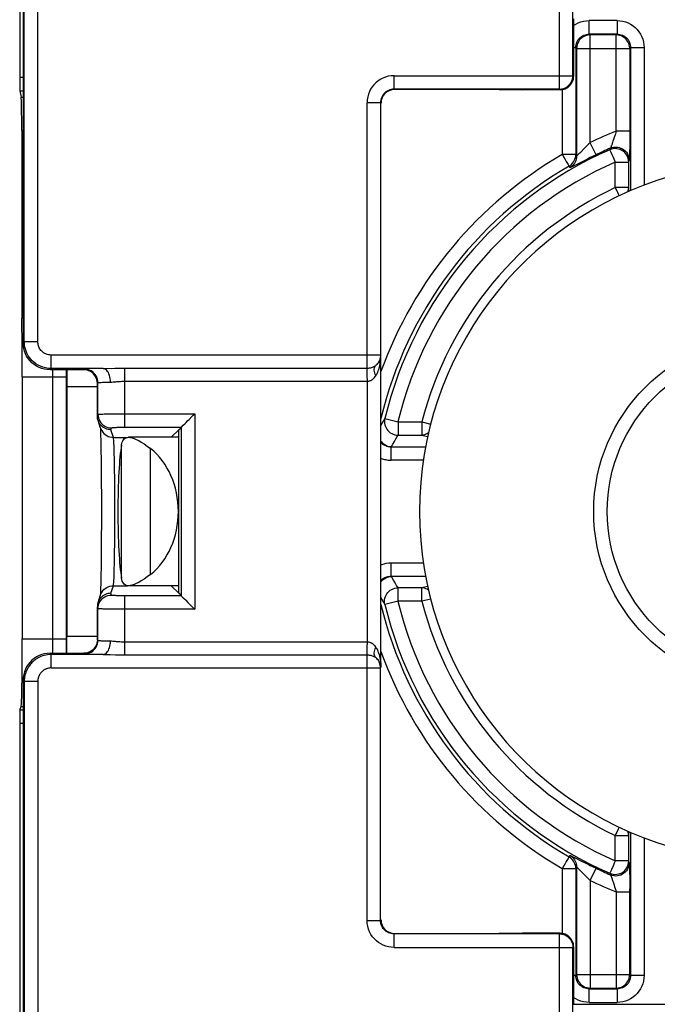
# Model space of a CAD drawing. Units: millimetres. Extents: x -70.8 to 24.5, y -24.5 to 47.
# Drawn here: x -11.2 to -1.8, y -7 to 7.6 of the extents above; entities that cross this region are included whole.
import ezdxf

# ---------------------------------------------------------------- set-up
doc = ezdxf.new("R2010")
doc.units = ezdxf.units.MM
doc.header["$LTSCALE"] = 19.36
doc.layers.get('0').update_dxf_attribs({"linetype": 'CONTINUOUS'})
for name, color, linetype in [('DRAFT', 7, 'CONTINUOUS'), ('RACCORDO', 7, 'CONTINUOUS'), ('SMUSSO', 7, 'CONTINUOUS')]:
    doc.layers.add(name, color=color, linetype=linetype)

msp = doc.modelspace()

# ---------------------------------------------------------------- linework, layer by layer
at = {"color": 7, "linetype": 'CONTINUOUS'}
for radius in [2.6, 2.4]:
    msp.add_circle((-0.096, 0.299), radius, dxfattribs=at)
at = {"layer": 'DRAFT', "color": 7, "linetype": 'CONTINUOUS'}
for p, q in [((-8.952, 1.399), (-8.841, 1.51)), ((-8.841, -0.913), (-8.841, 1.51)), ((-8.841, -0.913), (-8.952, -0.801))]:
    msp.add_line(p, q, dxfattribs=at)
msp.add_arc((-0.096, 0.299), 5.179, 106.4067, 253.5933, dxfattribs=at)
at = {"layer": 'RACCORDO', "color": 250, "linetype": 'CONTINUOUS'}
for p, q in [((-10.929, 2.816), (-10.929, 16.981)), ((-11.129, 2.816), (-11.129, 16.781)), ((-3.203, 6.555), (-3.203, 12.555)), ((-3.003, 6.755), (-3.003, 10.648)), ((-2.993, 7.497), (-2.962, 7.517)), ((-2.962, 7.517), (-2.924, 7.536)), ((-2.762, 7.371), (-2.762, 7.571)), ((-2.349, 7.571), (-2.762, 7.571)), ((-2.349, 7.571), (-2.349, 7.371)), ((-2.75, 7.359), (-2.762, 7.371)), ((-2.349, 7.371), (-2.762, 7.371)), ((-2.75, 7.359), (-2.753, 7.359)), ((-2.75, 5.763), (-2.75, 7.359)), ((-2.362, 7.359), (-2.75, 7.359)), ((-2.362, 7.359), (-2.349, 7.371)), ((-2.362, 5.935), (-2.362, 7.359)), ((-2.993, 7.171), (-2.962, 7.171)), ((-2.962, 7.171), (-2.962, 5.587)), ((-2.95, 7.159), (-2.962, 7.171)), ((-2.95, 7.159), (-2.95, 5.566)), ((-2.95, 7.159), (-2.162, 7.159)), ((-2.162, 7.159), (-2.15, 7.171)), ((-2.162, 7.159), (-2.162, 7.162)), ((-2.162, 7.159), (-2.162, 5.859)), ((-2.15, 7.171), (-2.15, 5.053)), ((-2.15, 7.171), (-1.95, 7.171)), ((-1.95, 7.171), (-1.95, 5.135)), ((-11.196, 6.731), (-11.146, 6.731)), ((-5.653, 6.555), (-5.653, 6.755)), ((-5.653, 6.755), (-3.003, 6.755)), ((-3.003, 6.752), (-3.003, 6.755)), ((-2.993, 6.745), (-3.003, 6.755)), ((-11.193, 6.532), (-11.146, 6.532)), ((-11.174, 6.439), (-11.146, 6.439)), ((-3.203, 6.555), (-5.653, 6.555)), ((-3.193, 6.545), (-3.203, 6.555)), ((-3.162, 6.545), (-3.162, 5.587)), ((-6.053, 2.423), (-6.053, 6.355)), ((-5.853, 6.355), (-6.053, 6.355)), ((-5.853, 6.355), (-5.853, 2.616)), ((-11.166, 5.941), (-11.146, 5.941)), ((-2.391, 5.842), (-2.401, 5.81)), ((-2.379, 5.878), (-2.391, 5.842)), ((-2.162, 5.935), (-2.362, 5.935)), ((-2.162, 5.859), (-2.162, 5.772)), ((-2.75, 5.763), (-2.772, 5.741)), ((-2.662, 5.583), (-2.75, 5.763)), ((-2.432, 5.722), (-2.435, 5.714)), ((-2.429, 5.732), (-2.432, 5.722)), ((-2.425, 5.742), (-2.429, 5.732)), ((-2.421, 5.754), (-2.425, 5.742)), ((-2.416, 5.768), (-2.421, 5.754)), ((-2.411, 5.783), (-2.416, 5.768)), ((-2.401, 5.81), (-2.411, 5.783)), ((-2.163, 5.701), (-2.164, 5.633)), ((-2.162, 5.772), (-2.163, 5.701)), ((-2.962, 5.587), (-3.162, 5.587)), ((-2.458, 5.658), (-2.449, 5.682)), ((-2.165, 5.566), (-2.166, 5.546)), ((-2.166, 5.546), (-2.166, 5.534)), ((-2.164, 5.633), (-2.165, 5.591)), ((-2.165, 5.591), (-2.165, 5.566)), ((-3.062, 5.414), (-3.049, 5.393)), ((-2.378, 5.096), (-2.378, 5.475)), ((-2.378, 5.475), (-2.178, 5.475)), ((-2.178, 5.475), (-2.169, 5.499)), ((-2.178, 5.097), (-2.178, 5.475)), ((-2.178, 5.097), (-2.378, 5.097)), ((-2.175, 5.042), (-2.178, 5.097)), ((-11.146, 2.799), (-11.129, 2.816)), ((-11.129, 2.816), (-10.929, 2.816)), ((-10.729, 2.416), (-10.729, 2.616)), ((-5.853, 2.616), (-10.729, 2.616)), ((-5.847, -2.013), (-5.847, 2.611)), ((-10.746, 2.399), (-10.729, 2.416)), ((-9.958, 2.416), (-10.729, 2.416)), ((-10.705, -1.589), (-10.705, 2.399)), ((-10.505, -1.589), (-10.505, 2.399)), ((-10.246, 2.399), (-10.237, 2.408)), ((-9.788, 2.42), (-9.735, 2.422)), ((-9.661, 2.423), (-6.053, 2.423)), ((-9.637, 1.548), (-9.637, 2.423)), ((-6.05, 2.363), (-6.051, 2.4)), ((-6.049, 2.314), (-6.05, 2.363)), ((-11.158, 2.296), (-10.505, 2.296)), ((-10.046, 2.199), (-10.037, 2.208)), ((-10.037, 1.737), (-10.037, 2.208)), ((-9.637, 2.229), (-6.047, 2.229)), ((-6.047, 2.229), (-6.049, 2.314)), ((-6.047, -1.631), (-6.047, 2.229)), ((-10.496, 2.15), (-10.046, 2.15)), ((-10.046, 1.71), (-10.037, 1.737)), ((-9.944, 1.744), (-9.897, 1.745)), ((-9.897, 1.745), (-9.847, 1.746)), ((-9.847, 1.746), (-9.794, 1.746)), ((-9.794, 1.746), (-9.737, 1.747)), ((-9.737, 1.747), (-9.672, 1.747)), ((-9.672, 1.747), (-8.604, 1.747)), ((-8.604, 1.747), (-8.604, -1.15)), ((-5.832, 1.598), (-5.811, 1.637)), ((-5.811, 1.637), (-5.789, 1.676)), ((-5.789, 1.676), (-5.594, 1.629)), ((-5.594, 1.629), (-5.594, 1.43)), ((-5.594, 1.629), (-5.24, 1.629)), ((-5.24, 1.629), (-5.24, 1.43)), ((-5.24, 1.629), (-5.11, 1.595)), ((-9.846, 1.511), (-9.837, 1.537)), ((-9.808, 1.397), (-9.846, 1.511)), ((-9.687, 1.547), (-9.655, 1.548)), ((-9.655, 1.548), (-8.804, 1.548)), ((-8.804, 1.548), (-8.804, -0.95)), ((-5.846, 1.573), (-5.832, 1.598)), ((-9.808, 1.397), (-9.602, 1.397)), ((-5.669, 1.298), (-5.648, 1.336)), ((-5.648, 1.336), (-5.627, 1.374)), ((-5.594, 1.43), (-5.24, 1.43)), ((-5.24, 1.43), (-5.155, 1.408)), ((-9.689, -0.686), (-9.689, 1.283)), ((-9.258, -0.633), (-9.258, 1.231)), ((-5.693, 1.058), (-5.693, 1.257)), ((-5.693, 1.257), (-5.186, 1.257)), ((-5.69, 1.26), (-5.669, 1.298)), ((-5.219, 1.058), (-5.693, 1.058)), ((-5.693, -0.66), (-5.693, -0.461)), ((-5.693, -0.461), (-5.219, -0.461)), ((-5.693, -0.66), (-5.186, -0.66)), ((-5.638, -0.757), (-5.659, -0.72)), ((-9.846, -0.913), (-9.808, -0.8)), ((-9.808, -0.8), (-9.602, -0.8)), ((-5.616, -0.795), (-5.638, -0.757)), ((-5.594, -0.832), (-5.616, -0.795)), ((-5.594, -1.031), (-5.594, -0.832)), ((-5.24, -0.832), (-5.594, -0.832)), ((-5.155, -0.811), (-5.24, -0.832)), ((-5.24, -1.031), (-5.24, -0.832)), ((-9.837, -0.94), (-9.846, -0.913)), ((-9.637, -1.825), (-9.637, -0.95)), ((-5.832, -1), (-5.846, -0.976)), ((-5.811, -1.039), (-5.832, -1)), ((-5.11, -0.998), (-5.24, -1.031)), ((-10.037, -1.139), (-10.046, -1.113)), ((-10.037, -1.61), (-10.037, -1.139)), ((-9.831, -1.148), (-9.891, -1.147)), ((-9.759, -1.149), (-9.831, -1.148)), ((-9.68, -1.15), (-9.759, -1.149)), ((-8.604, -1.15), (-9.68, -1.15)), ((-5.789, -1.078), (-5.811, -1.039)), ((-5.594, -1.031), (-5.789, -1.078)), ((-5.24, -1.031), (-5.594, -1.031)), ((-11.158, -1.589), (-10.505, -1.589)), ((-10.505, -1.801), (-10.505, -1.589)), ((-10.046, -1.552), (-10.496, -1.552)), ((-10.046, -1.601), (-10.037, -1.61)), ((-9.637, -1.631), (-6.047, -1.631)), ((-6.05, -1.765), (-6.049, -1.717)), ((-6.049, -1.717), (-6.047, -1.631)), ((-10.746, -1.801), (-10.729, -1.819)), ((-10.729, -2.019), (-10.729, -1.819)), ((-9.958, -1.819), (-10.729, -1.819)), ((-10.246, -1.801), (-10.237, -1.81)), ((-9.777, -1.823), (-9.721, -1.824)), ((-6.053, -5.758), (-6.053, -1.825)), ((-10.729, -2.019), (-5.853, -2.019)), ((-5.853, -5.758), (-5.853, -2.019)), ((-11.146, -2.201), (-11.129, -2.219)), ((-11.129, -2.219), (-11.129, -16.219)), ((-10.929, -2.219), (-11.129, -2.219)), ((-10.929, -2.219), (-10.929, -16.419)), ((-11.174, -2.588), (-11.146, -2.588)), ((-11.146, -2.643), (-11.193, -2.643)), ((-11.146, -2.843), (-11.196, -2.843)), ((-2.378, -4.499), (-2.178, -4.499)), ((-2.378, -4.878), (-2.378, -4.5)), ((-2.32, -4.378), (-2.334, -4.409)), ((-2.178, -4.499), (-2.175, -4.444)), ((-2.178, -4.878), (-2.178, -4.499)), ((-2.15, -4.455), (-2.15, -6.574)), ((-1.95, -4.537), (-1.95, -6.574)), ((-3.049, -4.796), (-3.062, -4.817)), ((-2.982, -4.825), (-2.865, -4.885)), ((-2.865, -4.885), (-2.789, -4.923)), ((-2.178, -4.878), (-2.378, -4.878)), ((-2.169, -4.901), (-2.178, -4.878)), ((-3.162, -4.99), (-2.962, -4.99)), ((-3.162, -4.99), (-3.162, -5.948)), ((-2.95, -4.968), (-2.962, -4.99)), ((-2.962, -4.99), (-2.962, -6.574)), ((-2.95, -4.968), (-2.95, -6.561)), ((-2.75, -5.166), (-2.662, -4.986)), ((-2.449, -5.084), (-2.458, -5.061)), ((-2.165, -4.985), (-2.164, -5.044)), ((-2.164, -5.044), (-2.163, -5.117)), ((-2.75, -5.166), (-2.75, -6.761)), ((-2.163, -5.117), (-2.162, -5.201)), ((-2.162, -5.201), (-2.162, -5.29)), ((-2.37, -5.311), (-2.362, -5.337)), ((-2.362, -5.337), (-2.162, -5.337)), ((-2.362, -5.337), (-2.362, -6.761)), ((-2.162, -6.561), (-2.162, -5.29)), ((-6.053, -5.758), (-5.853, -5.758)), ((-5.653, -6.158), (-5.653, -5.958)), ((-3.203, -5.958), (-5.653, -5.958)), ((-3.203, -5.958), (-3.193, -5.948)), ((-3.203, -11.957), (-3.203, -5.958)), ((-5.653, -6.158), (-3.003, -6.158)), ((-3.003, -6.158), (-2.993, -6.148)), ((-3.003, -6.154), (-3.003, -6.158)), ((-3.003, -10.051), (-3.003, -6.158)), ((-2.95, -6.561), (-2.962, -6.574)), ((-2.95, -6.561), (-2.162, -6.561)), ((-2.95, -6.561), (-2.949, -6.565)), ((-2.162, -6.561), (-2.15, -6.574)), ((-2.962, -6.574), (-2.99, -6.574)), ((-1.95, -6.574), (-2.15, -6.574)), ((-2.75, -6.761), (-2.762, -6.774)), ((-2.762, -6.774), (-2.349, -6.774)), ((-2.762, -6.973), (-2.762, -6.774)), ((-2.75, -6.761), (-2.362, -6.761)), ((-2.362, -6.761), (-2.349, -6.774)), ((-2.349, -6.774), (-2.349, -6.973)), ((-2.962, -6.92), (-2.993, -6.9)), ((-2.924, -6.939), (-2.962, -6.92)), ((-2.762, -6.973), (-2.349, -6.973)), ((-2.993, -7.002), (2.801, -7.002))]:
    msp.add_line(p, q, dxfattribs=at)
at = {"layer": 'RACCORDO', "color": 7, "linetype": 'CONTINUOUS'}
for p, q in [((-11.146, 16.799), (-11.146, 2.799)), ((-11.196, 11.102), (-11.196, 6.731)), ((-2.993, 7.599), (-2.993, 6.745)), ((-11.193, 6.532), (-11.174, 6.439)), ((-4.096, 6.549), (-5.646, 6.549)), ((-3.193, 6.545), (-3.75, 6.545)), ((-11.166, 5.941), (-11.166, 3.162)), ((-11.146, 3.162), (-11.166, 3.162)), ((-10.246, 2.399), (-10.746, 2.399)), ((-10.497, 2.399), (-10.496, 2.308)), ((-11.158, 2.296), (-11.158, -1.589)), ((-10.496, 2.308), (-10.496, 2.15)), ((-10.046, 1.711), (-10.046, 2.199)), ((-10.496, 2.15), (-10.496, -1.552)), ((-9.998, 1.533), (-10.036, 1.648)), ((-10.003, 1.547), (-10.003, 1.539)), ((-10.003, 1.539), (-10.002, 1.529)), ((-10.002, 1.529), (-10.002, 1.517)), ((-10.002, 1.517), (-10.001, 1.504)), ((-10.001, 1.504), (-10, 1.482)), ((-10, 1.482), (-9.999, 1.457)), ((-8.804, 1.548), (-8.841, 1.51)), ((-8.804, 1.548), (-8.802, 1.549)), ((-8.802, 1.549), (-8.775, 1.576)), ((-9.999, 1.457), (-9.998, 1.418)), ((-9.998, 1.418), (-9.996, 1.361)), ((-9.996, 1.361), (-9.995, 1.282)), ((-8.841, 1.399), (-9.583, 1.399)), ((-9.995, 1.282), (-9.993, 1.189)), ((-9.993, 1.189), (-9.991, 1.085)), ((-9.991, 1.085), (-9.99, 0.969)), ((-9.99, 0.969), (-9.989, 0.843)), ((-9.989, 0.843), (-9.988, 0.706)), ((-9.988, 0.706), (-9.987, 0.56)), ((-9.987, 0.56), (-9.987, 0.407)), ((-9.987, 0.407), (-9.987, 0.249)), ((-9.987, 0.249), (-9.987, 0.087)), ((-9.987, 0.087), (-9.988, -0.047)), ((-9.988, -0.047), (-9.988, -0.18)), ((-9.988, -0.18), (-9.989, -0.309)), ((-9.991, -0.432), (-9.992, -0.546)), ((-9.989, -0.309), (-9.991, -0.432)), ((-9.992, -0.546), (-9.994, -0.631)), ((-9.995, -0.708), (-9.997, -0.776)), ((-9.994, -0.631), (-9.995, -0.708)), ((-9.998, -0.834), (-10, -0.87)), ((-10, -0.87), (-10, -0.891)), ((-9.997, -0.776), (-9.998, -0.834)), ((-8.841, -0.801), (-9.583, -0.801)), ((-10.036, -1.05), (-9.998, -0.936)), ((-10.001, -0.909), (-10.002, -0.925)), ((-10, -0.891), (-10.001, -0.909)), ((-8.841, -0.913), (-8.804, -0.95)), ((-8.804, -0.95), (-8.775, -0.978)), ((-10.046, -1.601), (-10.046, -1.113)), ((-10.746, -1.801), (-10.246, -1.801)), ((-11.146, -2.201), (-11.146, -16.201)), ((-11.193, -2.643), (-11.174, -2.588)), ((-11.196, -2.843), (-11.196, -10.501)), ((-5.646, -5.951), (-4.096, -5.951)), ((-3.193, -5.948), (-3.75, -5.948)), ((-2.993, -6.148), (-2.993, -7.001)), ((-2.993, -7.002), (-2.993, -7.001))]:
    msp.add_line(p, q, dxfattribs=at)
at = {"layer": 'RACCORDO', "color": 250, "linetype": 'CONTINUOUS'}
for points in [[(-2.924, 7.536), (-2.885, 7.551), (-2.846, 7.562), (-2.804, 7.569), (-2.762, 7.571)], [(-2.349, 7.571), (-2.307, 7.569), (-2.266, 7.562), (-2.226, 7.552), (-2.187, 7.537), (-2.149, 7.517), (-2.114, 7.495), (-2.082, 7.468), (-2.052, 7.439), (-2.026, 7.406), (-2.003, 7.371), (-1.984, 7.333), (-1.969, 7.294), (-1.958, 7.254), (-1.952, 7.213), (-1.95, 7.171)], [(-2.924, 7.289), (-2.911, 7.305), (-2.896, 7.32), (-2.88, 7.333), (-2.862, 7.344), (-2.843, 7.354)], [(-2.843, 7.354), (-2.824, 7.361), (-2.803, 7.367), (-2.783, 7.37), (-2.762, 7.371)], [(-2.325, 7.355), (-2.336, 7.357), (-2.362, 7.359)], [(-2.349, 7.371), (-2.329, 7.37), (-2.308, 7.367), (-2.288, 7.361), (-2.268, 7.354), (-2.249, 7.344), (-2.232, 7.333)], [(-2.232, 7.333), (-2.216, 7.32), (-2.201, 7.305), (-2.188, 7.289), (-2.176, 7.271), (-2.167, 7.252)], [(-2.962, 7.171), (-2.961, 7.192), (-2.958, 7.212), (-2.952, 7.232), (-2.945, 7.252), (-2.935, 7.271), (-2.924, 7.289)], [(-2.946, 7.196), (-2.948, 7.184), (-2.95, 7.159)], [(-2.167, 7.252), (-2.159, 7.233), (-2.154, 7.212), (-2.151, 7.192), (-2.15, 7.171)], [(-5.653, 6.755), (-5.696, 6.753), (-5.738, 6.746), (-5.779, 6.735), (-5.818, 6.719), (-5.857, 6.699), (-5.892, 6.676), (-5.923, 6.65), (-5.952, 6.621), (-5.977, 6.59), (-5.999, 6.556), (-6.017, 6.52), (-6.032, 6.482), (-6.043, 6.442), (-6.05, 6.4), (-6.053, 6.355)], [(-5.653, 6.555), (-5.674, 6.554), (-5.695, 6.551), (-5.716, 6.545), (-5.736, 6.537), (-5.755, 6.527), (-5.772, 6.516), (-5.788, 6.502), (-5.802, 6.488), (-5.815, 6.473), (-5.826, 6.456), (-5.835, 6.438), (-5.842, 6.419), (-5.848, 6.398), (-5.851, 6.377), (-5.853, 6.355)], [(-3.203, 6.555), (-3.177, 6.557), (-3.166, 6.559)], [(-2.362, 5.935), (-2.375, 5.892), (-2.379, 5.878)], [(-2.772, 5.741), (-2.815, 5.699), (-2.835, 5.678)], [(-2.439, 5.703), (-2.442, 5.697), (-2.443, 5.694), (-2.444, 5.692), (-2.445, 5.69), (-2.446, 5.688), (-2.446, 5.686), (-2.447, 5.685), (-2.448, 5.683), (-2.448, 5.682), (-2.449, 5.682)], [(-2.449, 5.682), (-2.424, 5.691), (-2.398, 5.696), (-2.372, 5.698), (-2.345, 5.697), (-2.319, 5.692), (-2.294, 5.684), (-2.27, 5.673), (-2.248, 5.658), (-2.228, 5.641), (-2.211, 5.621), (-2.196, 5.599), (-2.184, 5.576), (-2.176, 5.551), (-2.17, 5.525), (-2.169, 5.499)], [(-2.435, 5.714), (-2.438, 5.706), (-2.439, 5.703)], [(-3.162, 5.587), (-3.148, 5.566), (-3.136, 5.544), (-3.124, 5.523), (-3.113, 5.503), (-3.102, 5.484), (-3.092, 5.467), (-3.084, 5.452), (-3.076, 5.44), (-3.07, 5.429), (-3.066, 5.421), (-3.063, 5.416), (-3.062, 5.414)], [(-3.062, 5.414), (-3.042, 5.427), (-3.024, 5.442), (-3.009, 5.459), (-2.995, 5.478), (-2.983, 5.498), (-2.974, 5.519), (-2.967, 5.541), (-2.963, 5.564), (-2.962, 5.587)], [(-2.95, 5.566), (-2.951, 5.543), (-2.955, 5.52), (-2.962, 5.498), (-2.971, 5.476), (-2.982, 5.456), (-2.996, 5.438), (-3.012, 5.421), (-3.03, 5.406), (-3.049, 5.393)], [(-2.662, 5.583), (-2.706, 5.562), (-2.748, 5.541), (-2.789, 5.521), (-2.828, 5.501), (-2.958, 5.435)], [(-2.835, 5.678), (-2.888, 5.624), (-2.903, 5.609), (-2.915, 5.597), (-2.926, 5.586), (-2.934, 5.578), (-2.941, 5.572), (-2.945, 5.568), (-2.948, 5.566), (-2.95, 5.566)], [(-2.178, 5.475), (-2.179, 5.502), (-2.185, 5.527), (-2.193, 5.552), (-2.205, 5.576), (-2.22, 5.598), (-2.237, 5.618), (-2.258, 5.635), (-2.28, 5.649), (-2.304, 5.661), (-2.329, 5.669), (-2.355, 5.674), (-2.381, 5.675), (-2.407, 5.673), (-2.433, 5.667), (-2.458, 5.658)], [(-2.458, 5.658), (-2.456, 5.656), (-2.455, 5.651), (-2.452, 5.644), (-2.448, 5.634), (-2.442, 5.622), (-2.428, 5.589)], [(-2.428, 5.589), (-2.419, 5.569), (-2.409, 5.546), (-2.399, 5.523), (-2.389, 5.499), (-2.378, 5.475)], [(-2.958, 5.435), (-2.982, 5.423), (-3.003, 5.412), (-3.019, 5.404), (-3.032, 5.398), (-3.042, 5.395), (-3.047, 5.393), (-3.049, 5.393)], [(-2.166, 5.534), (-2.167, 5.524), (-2.167, 5.519), (-2.167, 5.515), (-2.167, 5.512), (-2.167, 5.508), (-2.168, 5.505), (-2.168, 5.503), (-2.168, 5.501), (-2.168, 5.5), (-2.169, 5.499)], [(-2.378, 5.097), (-2.366, 5.074), (-2.355, 5.051), (-2.345, 5.028), (-2.335, 5.007), (-2.325, 4.987), (-2.32, 4.976)], [(-2.19, 5.035), (-2.184, 5.051), (-2.179, 5.074), (-2.178, 5.097)], [(-10.729, 2.416), (-10.771, 2.419), (-10.812, 2.425), (-10.852, 2.436), (-10.889, 2.45), (-10.924, 2.467), (-10.956, 2.487), (-10.985, 2.509), (-11.01, 2.532), (-11.033, 2.557), (-11.052, 2.582), (-11.069, 2.607), (-11.084, 2.633), (-11.097, 2.66), (-11.107, 2.687), (-11.116, 2.717), (-11.123, 2.748), (-11.127, 2.782), (-11.129, 2.816)], [(-10.729, 2.616), (-10.75, 2.618), (-10.771, 2.621), (-10.79, 2.626), (-10.809, 2.633), (-10.826, 2.642), (-10.842, 2.652), (-10.857, 2.662), (-10.869, 2.674), (-10.881, 2.686), (-10.891, 2.699), (-10.899, 2.711), (-10.906, 2.724), (-10.913, 2.738), (-10.918, 2.752), (-10.922, 2.766), (-10.925, 2.782), (-10.928, 2.799), (-10.929, 2.816)], [(-5.853, 2.616), (-5.854, 2.597), (-5.856, 2.578), (-5.861, 2.559), (-5.867, 2.541), (-5.875, 2.523), (-5.885, 2.507), (-5.897, 2.491), (-5.909, 2.477), (-5.923, 2.464)], [(-5.923, 2.464), (-5.919, 2.467), (-5.915, 2.471), (-5.911, 2.474), (-5.907, 2.478), (-5.904, 2.481), (-5.901, 2.485), (-5.897, 2.488), (-5.894, 2.492), (-5.891, 2.496), (-5.888, 2.499), (-5.885, 2.503), (-5.882, 2.508), (-5.879, 2.512), (-5.876, 2.516), (-5.874, 2.521), (-5.871, 2.525), (-5.869, 2.53), (-5.866, 2.534), (-5.864, 2.539), (-5.863, 2.543), (-5.861, 2.548), (-5.859, 2.552), (-5.858, 2.556), (-5.856, 2.56), (-5.855, 2.564), (-5.854, 2.568), (-5.853, 2.572), (-5.852, 2.576), (-5.851, 2.58), (-5.85, 2.584), (-5.85, 2.588), (-5.849, 2.592), (-5.848, 2.597), (-5.848, 2.602), (-5.848, 2.606), (-5.847, 2.611)], [(-5.921, 2.311), (-5.917, 2.318), (-5.913, 2.325), (-5.909, 2.332), (-5.905, 2.34), (-5.902, 2.347), (-5.898, 2.354), (-5.895, 2.361), (-5.892, 2.368), (-5.889, 2.376), (-5.886, 2.384), (-5.883, 2.392), (-5.88, 2.4), (-5.878, 2.409), (-5.875, 2.418), (-5.872, 2.427), (-5.87, 2.437), (-5.867, 2.446), (-5.865, 2.455), (-5.863, 2.464), (-5.861, 2.473), (-5.86, 2.482), (-5.858, 2.49), (-5.857, 2.499), (-5.855, 2.507), (-5.854, 2.515), (-5.853, 2.523), (-5.852, 2.531), (-5.851, 2.539), (-5.851, 2.548), (-5.85, 2.556), (-5.849, 2.565), (-5.849, 2.573), (-5.848, 2.582), (-5.848, 2.592), (-5.848, 2.601), (-5.847, 2.611)], [(-10.037, 2.208), (-10.039, 2.234), (-10.044, 2.259), (-10.052, 2.284), (-10.064, 2.308), (-10.079, 2.329), (-10.096, 2.349), (-10.115, 2.366), (-10.137, 2.381), (-10.161, 2.392), (-10.185, 2.401), (-10.211, 2.406), (-10.237, 2.408)], [(-9.958, 2.416), (-9.929, 2.417), (-9.9, 2.417), (-9.788, 2.42)], [(-9.851, 2.216), (-9.852, 2.242), (-9.855, 2.268), (-9.86, 2.292), (-9.866, 2.315), (-9.874, 2.337), (-9.883, 2.357), (-9.894, 2.374), (-9.905, 2.389), (-9.918, 2.4), (-9.931, 2.409), (-9.944, 2.414), (-9.958, 2.416)], [(-9.735, 2.422), (-9.685, 2.422), (-9.661, 2.423)], [(-6.053, 2.423), (-6.041, 2.423), (-6.029, 2.424), (-6.018, 2.425), (-6.006, 2.427), (-5.996, 2.429), (-5.985, 2.432), (-5.974, 2.436), (-5.963, 2.44), (-5.953, 2.445), (-5.942, 2.45), (-5.933, 2.457), (-5.923, 2.464)], [(-6.051, 2.4), (-6.052, 2.413), (-6.053, 2.423)], [(-5.921, 2.311), (-5.93, 2.332), (-5.938, 2.353), (-5.943, 2.373), (-5.945, 2.392), (-5.945, 2.41), (-5.943, 2.426), (-5.939, 2.441), (-5.932, 2.453), (-5.923, 2.464)], [(-10.037, 2.208), (-10.035, 2.208), (-10.031, 2.209), (-10.024, 2.21), (-10.015, 2.211), (-10.003, 2.212), (-9.988, 2.212), (-9.971, 2.213), (-9.951, 2.214), (-9.929, 2.215)], [(-9.929, 2.215), (-9.879, 2.216), (-9.851, 2.216)], [(-9.851, 2.216), (-9.832, 2.217), (-9.812, 2.218), (-9.793, 2.22), (-9.774, 2.221), (-9.756, 2.223), (-9.737, 2.225), (-9.72, 2.226), (-9.702, 2.227), (-9.685, 2.228), (-9.669, 2.228), (-9.653, 2.229), (-9.637, 2.229)], [(-6.047, 2.229), (-6.037, 2.23), (-6.026, 2.231), (-6.015, 2.234), (-6.004, 2.238), (-5.993, 2.242), (-5.982, 2.248), (-5.971, 2.255), (-5.96, 2.264), (-5.95, 2.273), (-5.94, 2.285), (-5.93, 2.297), (-5.921, 2.311)], [(-10.037, 1.737), (-10.034, 1.738), (-10.028, 1.739), (-10.017, 1.74), (-10.003, 1.741), (-9.985, 1.742), (-9.966, 1.743), (-9.944, 1.744)], [(-10.037, 1.737), (-10.035, 1.711), (-10.03, 1.685), (-10.022, 1.661), (-10.01, 1.637), (-9.996, 1.615), (-9.979, 1.596), (-9.959, 1.579), (-9.937, 1.564), (-9.914, 1.553), (-9.889, 1.544), (-9.863, 1.539), (-9.837, 1.537)], [(-5.789, 1.676), (-5.793, 1.653), (-5.794, 1.629), (-5.792, 1.606), (-5.788, 1.583), (-5.781, 1.56), (-5.771, 1.538), (-5.759, 1.517), (-5.744, 1.498), (-5.727, 1.481), (-5.708, 1.466), (-5.687, 1.453), (-5.665, 1.443), (-5.642, 1.436), (-5.618, 1.431), (-5.594, 1.43)], [(-9.998, 1.533), (-9.993, 1.52), (-9.981, 1.497), (-9.967, 1.475), (-9.95, 1.456), (-9.93, 1.438), (-9.908, 1.424), (-9.885, 1.412), (-9.86, 1.404), (-9.834, 1.399), (-9.808, 1.397)], [(-9.837, 1.537), (-9.836, 1.538), (-9.832, 1.539), (-9.827, 1.54), (-9.82, 1.541), (-9.811, 1.542), (-9.801, 1.543), (-9.791, 1.544), (-9.779, 1.544), (-9.767, 1.545), (-9.755, 1.546), (-9.742, 1.546)], [(-9.742, 1.546), (-9.716, 1.547), (-9.702, 1.547), (-9.687, 1.547)], [(-5.142, 1.464), (-5.144, 1.463), (-5.162, 1.452), (-5.181, 1.443), (-5.2, 1.436), (-5.22, 1.432), (-5.24, 1.43)], [(-9.787, 0.483), (-9.787, 0.569), (-9.788, 0.654), (-9.789, 0.736), (-9.789, 0.816), (-9.79, 0.892), (-9.791, 0.964), (-9.792, 1.031), (-9.794, 1.092), (-9.795, 1.147), (-9.796, 1.195), (-9.798, 1.237), (-9.799, 1.274), (-9.8, 1.305), (-9.802, 1.333), (-9.803, 1.356), (-9.805, 1.375), (-9.806, 1.389), (-9.808, 1.397)], [(-5.846, 1.336), (-5.845, 1.334), (-5.824, 1.313), (-5.801, 1.295), (-5.776, 1.28), (-5.748, 1.269), (-5.72, 1.263), (-5.69, 1.26)], [(-5.846, 1.313), (-5.835, 1.305), (-5.824, 1.298), (-5.813, 1.291), (-5.802, 1.285), (-5.792, 1.28), (-5.781, 1.275), (-5.771, 1.271), (-5.762, 1.268), (-5.752, 1.265), (-5.743, 1.263), (-5.734, 1.261), (-5.726, 1.26), (-5.717, 1.258), (-5.709, 1.258), (-5.701, 1.257), (-5.693, 1.257)], [(-5.627, 1.374), (-5.605, 1.411), (-5.594, 1.43)], [(-5.693, 1.257), (-5.692, 1.258), (-5.692, 1.258), (-5.691, 1.259), (-5.691, 1.259), (-5.691, 1.26), (-5.69, 1.26)], [(-5.846, 1.089), (-5.846, 1.089), (-5.827, 1.081), (-5.809, 1.076), (-5.792, 1.071), (-5.774, 1.067), (-5.757, 1.064), (-5.741, 1.061), (-5.725, 1.06), (-5.709, 1.059), (-5.693, 1.058)], [(-9.787, 0.132), (-9.787, 0.219), (-9.787, 0.307), (-9.787, 0.483)], [(-9.808, -0.8), (-9.806, -0.791), (-9.805, -0.776), (-9.803, -0.754), (-9.801, -0.724), (-9.799, -0.689), (-9.798, -0.647), (-9.796, -0.599), (-9.795, -0.545), (-9.793, -0.486), (-9.792, -0.422), (-9.791, -0.353), (-9.79, -0.28), (-9.789, -0.203), (-9.788, -0.123), (-9.788, -0.04), (-9.787, 0.132)], [(-5.846, -0.491), (-5.833, -0.486), (-5.801, -0.476), (-5.767, -0.468), (-5.731, -0.463), (-5.693, -0.461)], [(-5.846, -0.715), (-5.844, -0.714), (-5.834, -0.706), (-5.823, -0.699), (-5.812, -0.692), (-5.8, -0.686), (-5.787, -0.68), (-5.773, -0.674), (-5.759, -0.669), (-5.743, -0.665), (-5.727, -0.662), (-5.71, -0.66), (-5.693, -0.66)], [(-5.846, -0.739), (-5.845, -0.737), (-5.824, -0.715), (-5.801, -0.697), (-5.776, -0.682), (-5.748, -0.672), (-5.72, -0.665), (-5.69, -0.663)], [(-5.69, -0.663), (-5.691, -0.662), (-5.691, -0.662), (-5.691, -0.661), (-5.692, -0.661), (-5.692, -0.66), (-5.693, -0.66)], [(-5.659, -0.72), (-5.68, -0.682), (-5.69, -0.663)], [(-9.998, -0.936), (-9.993, -0.923), (-9.981, -0.9), (-9.967, -0.878), (-9.95, -0.858), (-9.93, -0.841), (-9.908, -0.826), (-9.885, -0.815), (-9.86, -0.806), (-9.834, -0.801), (-9.808, -0.8)], [(-5.789, -1.078), (-5.793, -1.055), (-5.794, -1.032), (-5.792, -1.008), (-5.788, -0.985), (-5.781, -0.962), (-5.771, -0.94), (-5.759, -0.919), (-5.744, -0.9), (-5.727, -0.883), (-5.708, -0.868), (-5.687, -0.856), (-5.665, -0.846), (-5.642, -0.838), (-5.618, -0.834), (-5.594, -0.832)], [(-5.142, -0.867), (-5.144, -0.865), (-5.162, -0.854), (-5.181, -0.845), (-5.2, -0.839), (-5.22, -0.834), (-5.24, -0.832)], [(-10.037, -1.139), (-10.035, -1.113), (-10.03, -1.088), (-10.022, -1.063), (-10.01, -1.04), (-9.996, -1.018), (-9.979, -0.998), (-9.959, -0.981), (-9.937, -0.967), (-9.914, -0.955), (-9.889, -0.947), (-9.863, -0.941), (-9.837, -0.94)], [(-8.804, -0.95), (-9.659, -0.95), (-9.679, -0.95), (-9.698, -0.95), (-9.717, -0.949), (-9.734, -0.949), (-9.75, -0.948), (-9.764, -0.948), (-9.777, -0.947), (-9.788, -0.946), (-9.798, -0.946), (-9.807, -0.945), (-9.814, -0.944), (-9.82, -0.944), (-9.826, -0.943), (-9.83, -0.942), (-9.834, -0.941), (-9.836, -0.941), (-9.837, -0.94)], [(-9.891, -1.147), (-9.939, -1.146), (-9.959, -1.146), (-9.976, -1.145), (-9.991, -1.144), (-10.003, -1.144), (-10.014, -1.143), (-10.023, -1.142), (-10.03, -1.141), (-10.035, -1.14), (-10.037, -1.139)], [(-10.705, -1.801), (-10.705, -1.742), (-10.705, -1.589)], [(-10.237, -1.81), (-10.211, -1.808), (-10.185, -1.803), (-10.161, -1.795), (-10.137, -1.783), (-10.115, -1.769), (-10.096, -1.751), (-10.079, -1.732), (-10.064, -1.71), (-10.052, -1.687), (-10.044, -1.662), (-10.039, -1.636), (-10.037, -1.61)], [(-10.037, -1.61), (-10.035, -1.611), (-10.031, -1.612), (-10.024, -1.613), (-10.015, -1.613), (-10.003, -1.614), (-9.989, -1.615), (-9.972, -1.616), (-9.952, -1.616), (-9.93, -1.617), (-9.906, -1.618), (-9.851, -1.619)], [(-9.958, -1.819), (-9.944, -1.817), (-9.931, -1.811), (-9.918, -1.803), (-9.905, -1.791), (-9.894, -1.776), (-9.883, -1.759), (-9.874, -1.74), (-9.866, -1.718), (-9.86, -1.695), (-9.855, -1.67), (-9.852, -1.645), (-9.851, -1.619)], [(-9.851, -1.619), (-9.835, -1.619), (-9.819, -1.62), (-9.802, -1.621), (-9.784, -1.623), (-9.767, -1.625), (-9.748, -1.626), (-9.73, -1.628), (-9.712, -1.629), (-9.693, -1.63), (-9.674, -1.631), (-9.656, -1.631), (-9.637, -1.631)], [(-6.047, -1.632), (-6.037, -1.632), (-6.027, -1.634), (-6.016, -1.636), (-6.006, -1.64), (-5.995, -1.644), (-5.983, -1.65), (-5.972, -1.657), (-5.961, -1.665), (-5.951, -1.675), (-5.94, -1.686), (-5.93, -1.699), (-5.921, -1.713)], [(-5.923, -1.866), (-5.932, -1.856), (-5.939, -1.843), (-5.943, -1.829), (-5.945, -1.813), (-5.945, -1.795), (-5.943, -1.775), (-5.938, -1.755), (-5.93, -1.735), (-5.921, -1.713)], [(-5.921, -1.713), (-5.91, -1.732), (-5.9, -1.752), (-5.891, -1.773), (-5.883, -1.795), (-5.875, -1.819), (-5.869, -1.843), (-5.863, -1.869), (-5.858, -1.895), (-5.854, -1.923), (-5.85, -1.952), (-5.848, -1.982), (-5.847, -2.014)], [(-10.729, -1.819), (-10.757, -1.82), (-10.784, -1.823), (-10.81, -1.827), (-10.835, -1.833), (-10.858, -1.84), (-10.881, -1.849), (-10.901, -1.858), (-10.921, -1.868), (-10.939, -1.879), (-10.957, -1.89), (-10.973, -1.902), (-10.988, -1.914), (-11.002, -1.926), (-11.014, -1.939), (-11.026, -1.952), (-11.037, -1.964), (-11.047, -1.977), (-11.056, -1.99), (-11.065, -2.002), (-11.073, -2.015), (-11.08, -2.027), (-11.086, -2.04), (-11.092, -2.052), (-11.098, -2.064), (-11.103, -2.077), (-11.107, -2.089), (-11.111, -2.101), (-11.115, -2.114), (-11.118, -2.126), (-11.121, -2.139), (-11.123, -2.152), (-11.125, -2.165), (-11.126, -2.178), (-11.128, -2.191), (-11.128, -2.205), (-11.129, -2.219)], [(-9.958, -1.819), (-9.934, -1.819), (-9.909, -1.819)], [(-9.909, -1.819), (-9.858, -1.821), (-9.777, -1.823)], [(-9.721, -1.824), (-9.693, -1.825), (-9.665, -1.825), (-6.053, -1.825)], [(-6.053, -1.825), (-6.052, -1.816), (-6.051, -1.802), (-6.05, -1.765)], [(-6.053, -1.825), (-6.041, -1.825), (-6.03, -1.826), (-6.019, -1.827), (-6.008, -1.829), (-5.997, -1.831), (-5.986, -1.834), (-5.975, -1.838), (-5.964, -1.842), (-5.953, -1.847), (-5.943, -1.853), (-5.933, -1.859), (-5.923, -1.866)], [(-5.853, -2.019), (-5.854, -1.999), (-5.856, -1.98), (-5.861, -1.962), (-5.867, -1.943), (-5.875, -1.926), (-5.885, -1.909), (-5.897, -1.894), (-5.909, -1.879), (-5.923, -1.866)], [(-5.923, -1.866), (-5.913, -1.875), (-5.903, -1.885), (-5.893, -1.895), (-5.885, -1.906), (-5.877, -1.918), (-5.87, -1.93), (-5.864, -1.942), (-5.859, -1.955), (-5.854, -1.969), (-5.851, -1.983), (-5.849, -1.998), (-5.847, -2.013)], [(-10.729, -2.019), (-10.743, -2.019), (-10.757, -2.021), (-10.769, -2.023), (-10.782, -2.026), (-10.794, -2.03), (-10.805, -2.034), (-10.815, -2.038), (-10.825, -2.043), (-10.834, -2.049), (-10.843, -2.054), (-10.851, -2.06), (-10.858, -2.066), (-10.865, -2.073), (-10.871, -2.079), (-10.877, -2.085), (-10.883, -2.091), (-10.888, -2.098), (-10.892, -2.104), (-10.897, -2.11), (-10.901, -2.117), (-10.904, -2.123), (-10.907, -2.129), (-10.91, -2.135), (-10.913, -2.142), (-10.916, -2.148), (-10.918, -2.154), (-10.92, -2.16), (-10.922, -2.166), (-10.923, -2.173), (-10.925, -2.179), (-10.926, -2.185), (-10.927, -2.192), (-10.928, -2.198), (-10.928, -2.205), (-10.928, -2.212), (-10.929, -2.219)], [(-2.334, -4.409), (-2.355, -4.452), (-2.367, -4.476), (-2.378, -4.499)], [(-2.178, -4.499), (-2.179, -4.476), (-2.184, -4.453), (-2.19, -4.438)], [(-3.049, -4.796), (-3.047, -4.795), (-3.042, -4.797), (-3.032, -4.801), (-3.019, -4.807), (-3.003, -4.815), (-2.982, -4.825)], [(-3.049, -4.796), (-3.03, -4.808), (-3.012, -4.823), (-2.996, -4.84), (-2.982, -4.859), (-2.971, -4.879), (-2.962, -4.9), (-2.955, -4.922), (-2.951, -4.945), (-2.95, -4.968)], [(-3.102, -4.886), (-3.113, -4.905), (-3.124, -4.925), (-3.137, -4.946), (-3.149, -4.968), (-3.162, -4.99)], [(-3.062, -4.817), (-3.063, -4.819), (-3.066, -4.824), (-3.07, -4.832), (-3.076, -4.842), (-3.083, -4.855), (-3.102, -4.886)], [(-2.962, -4.99), (-2.963, -4.967), (-2.967, -4.944), (-2.974, -4.922), (-2.983, -4.9), (-2.995, -4.88), (-3.009, -4.862), (-3.024, -4.845), (-3.042, -4.83), (-3.062, -4.817)], [(-2.789, -4.923), (-2.748, -4.944), (-2.706, -4.964), (-2.662, -4.986)], [(-2.458, -5.061), (-2.433, -5.07), (-2.408, -5.075), (-2.381, -5.077), (-2.355, -5.076), (-2.329, -5.071), (-2.304, -5.063), (-2.28, -5.052), (-2.257, -5.037), (-2.237, -5.02), (-2.22, -5), (-2.205, -4.978), (-2.193, -4.955), (-2.185, -4.93), (-2.179, -4.905), (-2.178, -4.878)], [(-2.169, -4.901), (-2.17, -4.927), (-2.176, -4.953), (-2.184, -4.978), (-2.196, -5.002), (-2.211, -5.024), (-2.228, -5.043), (-2.248, -5.061), (-2.27, -5.075), (-2.294, -5.087), (-2.319, -5.095), (-2.345, -5.1), (-2.372, -5.101), (-2.398, -5.099), (-2.424, -5.093), (-2.449, -5.084)], [(-2.378, -4.878), (-2.385, -4.893), (-2.392, -4.909), (-2.398, -4.925), (-2.405, -4.941), (-2.42, -4.973)], [(-2.169, -4.901), (-2.168, -4.905), (-2.167, -4.913), (-2.167, -4.925), (-2.166, -4.941), (-2.165, -4.961), (-2.165, -4.985)], [(-2.95, -4.968), (-2.948, -4.968), (-2.945, -4.97), (-2.941, -4.974), (-2.934, -4.98), (-2.926, -4.989), (-2.915, -4.999), (-2.903, -5.012), (-2.888, -5.027)], [(-2.888, -5.027), (-2.835, -5.081), (-2.815, -5.101)], [(-2.815, -5.101), (-2.772, -5.143), (-2.75, -5.166)], [(-2.42, -4.973), (-2.426, -4.988), (-2.433, -5.003), (-2.439, -5.017), (-2.444, -5.029), (-2.449, -5.039), (-2.453, -5.048), (-2.456, -5.054), (-2.458, -5.058), (-2.458, -5.061)], [(-2.449, -5.084), (-2.447, -5.087), (-2.445, -5.091), (-2.442, -5.098), (-2.438, -5.108), (-2.434, -5.12), (-2.429, -5.134)], [(-2.429, -5.134), (-2.416, -5.169), (-2.409, -5.189)], [(-2.409, -5.189), (-2.394, -5.235), (-2.386, -5.259), (-2.37, -5.311)], [(-5.653, -6.158), (-5.695, -6.155), (-5.736, -6.149), (-5.775, -6.138), (-5.813, -6.124), (-5.849, -6.106), (-5.883, -6.085), (-5.914, -6.06), (-5.944, -6.032), (-5.97, -6.001), (-5.994, -5.966), (-6.015, -5.927), (-6.031, -5.887), (-6.043, -5.846), (-6.05, -5.803), (-6.053, -5.758)], [(-5.653, -5.958), (-5.674, -5.957), (-5.694, -5.953), (-5.714, -5.948), (-5.733, -5.941), (-5.751, -5.932), (-5.768, -5.921), (-5.784, -5.909), (-5.798, -5.895), (-5.812, -5.879), (-5.823, -5.862), (-5.834, -5.843), (-5.842, -5.823), (-5.848, -5.802), (-5.851, -5.78), (-5.853, -5.758)], [(-3.203, -5.958), (-3.177, -5.959), (-3.166, -5.961)], [(-2.362, -6.761), (-2.336, -6.759), (-2.31, -6.754), (-2.285, -6.746), (-2.262, -6.734), (-2.24, -6.72), (-2.22, -6.703), (-2.203, -6.683), (-2.189, -6.661), (-2.177, -6.638), (-2.169, -6.613), (-2.164, -6.587), (-2.162, -6.561)], [(-2.945, -6.655), (-2.952, -6.635), (-2.957, -6.615), (-2.961, -6.594), (-2.962, -6.574)], [(-2.879, -6.735), (-2.896, -6.722), (-2.91, -6.707), (-2.924, -6.691), (-2.935, -6.674), (-2.945, -6.655)], [(-2.15, -6.574), (-2.151, -6.594), (-2.154, -6.615), (-2.159, -6.635), (-2.167, -6.655), (-2.176, -6.673), (-2.188, -6.691), (-2.201, -6.707), (-2.216, -6.722), (-2.232, -6.735), (-2.249, -6.747), (-2.268, -6.756), (-2.288, -6.764), (-2.308, -6.769), (-2.329, -6.772), (-2.349, -6.774)], [(-1.95, -6.574), (-1.952, -6.616), (-1.958, -6.657), (-1.969, -6.696), (-1.984, -6.735), (-2.003, -6.773), (-2.026, -6.808), (-2.052, -6.841), (-2.082, -6.871), (-2.114, -6.897), (-2.149, -6.92), (-2.187, -6.939), (-2.226, -6.954), (-2.266, -6.965), (-2.307, -6.971), (-2.349, -6.973)], [(-2.762, -6.774), (-2.783, -6.772), (-2.803, -6.769), (-2.823, -6.764), (-2.843, -6.756), (-2.862, -6.747), (-2.879, -6.735)], [(-2.787, -6.758), (-2.775, -6.76), (-2.75, -6.761)], [(-2.762, -6.973), (-2.804, -6.971), (-2.845, -6.965), (-2.885, -6.954), (-2.924, -6.939)]]:
    msp.add_lwpolyline(points, dxfattribs=at)
at = {"layer": 'RACCORDO', "color": 7, "linetype": 'CONTINUOUS'}
for points in [[(-2.753, 7.359), (-2.776, 7.357), (-2.802, 7.352), (-2.826, 7.343), (-2.85, 7.332), (-2.872, 7.317), (-2.891, 7.3), (-2.909, 7.28), (-2.923, 7.258), (-2.935, 7.234), (-2.943, 7.21), (-2.946, 7.196)], [(-2.162, 7.162), (-2.164, 7.185), (-2.169, 7.211), (-2.177, 7.236), (-2.189, 7.259), (-2.204, 7.281), (-2.221, 7.301), (-2.241, 7.318), (-2.263, 7.332), (-2.286, 7.344), (-2.311, 7.352), (-2.325, 7.355)], [(-3.166, 6.559), (-3.152, 6.562), (-3.127, 6.57), (-3.104, 6.582), (-3.082, 6.596), (-3.062, 6.613), (-3.044, 6.633), (-3.03, 6.655), (-3.018, 6.678), (-3.009, 6.703), (-3.004, 6.729), (-3.003, 6.752)], [(-10.746, 2.399), (-10.788, 2.401), (-10.829, 2.407), (-10.869, 2.418), (-10.908, 2.433), (-10.946, 2.452), (-10.981, 2.475), (-11.014, 2.501), (-11.043, 2.531), (-11.07, 2.564), (-11.093, 2.599), (-11.112, 2.636), (-11.127, 2.676), (-11.137, 2.716), (-11.144, 2.757), (-11.146, 2.799)], [(-10.046, 2.199), (-10.048, 2.225), (-10.053, 2.25), (-10.061, 2.275), (-10.073, 2.299), (-10.087, 2.32), (-10.105, 2.34), (-10.124, 2.357), (-10.146, 2.372), (-10.17, 2.384), (-10.194, 2.392), (-10.22, 2.397), (-10.246, 2.399)], [(-10.036, 1.648), (-10.042, 1.669), (-10.045, 1.69), (-10.046, 1.711)], [(-9.846, 1.511), (-9.867, 1.512), (-9.887, 1.515), (-9.907, 1.52), (-9.927, 1.528), (-9.945, 1.537), (-9.963, 1.549), (-9.979, 1.562), (-9.994, 1.576), (-10.008, 1.593), (-10.019, 1.61), (-10.029, 1.629), (-10.036, 1.648)], [(-8.775, 1.576), (-8.752, 1.6), (-8.737, 1.614)], [(-8.737, 1.614), (-8.705, 1.646), (-8.687, 1.664), (-8.647, 1.704)], [(-8.647, 1.704), (-8.626, 1.725), (-8.604, 1.747)], [(-10.004, 1.551), (-10.004, 1.551), (-10.003, 1.547)], [(-9.689, 1.283), (-9.684, 1.307), (-9.677, 1.328), (-9.669, 1.347), (-9.659, 1.363), (-9.647, 1.376), (-9.634, 1.386), (-9.619, 1.393), (-9.602, 1.397), (-9.583, 1.399)], [(-9.583, 1.399), (-9.559, 1.397), (-9.532, 1.391), (-9.503, 1.381), (-9.47, 1.367), (-9.434, 1.349), (-9.395, 1.327), (-9.352, 1.299), (-9.307, 1.267), (-9.258, 1.231)], [(-9.583, -0.801), (-9.602, -0.8), (-9.619, -0.796), (-9.634, -0.788), (-9.647, -0.778), (-9.659, -0.765), (-9.669, -0.749), (-9.677, -0.731), (-9.684, -0.71), (-9.689, -0.686)], [(-9.258, -0.633), (-9.307, -0.67), (-9.352, -0.702), (-9.395, -0.729), (-9.434, -0.752), (-9.47, -0.77), (-9.503, -0.784), (-9.532, -0.794), (-9.559, -0.799), (-9.583, -0.801)], [(-9.846, -0.913), (-9.867, -0.914), (-9.887, -0.918), (-9.907, -0.923), (-9.927, -0.93), (-9.945, -0.94), (-9.963, -0.951), (-9.979, -0.964), (-9.994, -0.979), (-10.007, -0.995), (-10.019, -1.013), (-10.029, -1.031), (-10.036, -1.05)], [(-10.002, -0.925), (-10.003, -0.938), (-10.003, -0.944), (-10.003, -0.949), (-10.004, -0.953), (-10.004, -0.954)], [(-8.775, -0.978), (-8.751, -1.002), (-8.737, -1.016)], [(-8.737, -1.016), (-8.705, -1.049), (-8.687, -1.067), (-8.647, -1.106)], [(-10.036, -1.05), (-10.042, -1.071), (-10.045, -1.092), (-10.046, -1.113)], [(-8.647, -1.106), (-8.626, -1.128), (-8.604, -1.15)], [(-10.046, -1.601), (-10.048, -1.627), (-10.053, -1.653), (-10.061, -1.678), (-10.073, -1.701), (-10.087, -1.723), (-10.105, -1.743), (-10.124, -1.76), (-10.146, -1.775), (-10.17, -1.786), (-10.194, -1.794), (-10.22, -1.8), (-10.246, -1.801)], [(-10.746, -1.801), (-10.788, -1.803), (-10.829, -1.81), (-10.869, -1.821), (-10.908, -1.836), (-10.946, -1.855), (-10.981, -1.878), (-11.014, -1.904), (-11.043, -1.934), (-11.07, -1.966), (-11.093, -2.001), (-11.112, -2.039), (-11.127, -2.078), (-11.137, -2.118), (-11.144, -2.16), (-11.146, -2.201)], [(-3.166, -5.961), (-3.152, -5.964), (-3.127, -5.973), (-3.104, -5.984), (-3.082, -5.999), (-3.062, -6.016), (-3.044, -6.036), (-3.03, -6.057), (-3.018, -6.081), (-3.009, -6.106), (-3.004, -6.132), (-3.003, -6.154)], [(-2.949, -6.565), (-2.948, -6.587), (-2.943, -6.613), (-2.934, -6.638), (-2.922, -6.662), (-2.908, -6.683), (-2.89, -6.703), (-2.87, -6.72), (-2.849, -6.735), (-2.825, -6.746), (-2.8, -6.755), (-2.787, -6.758)]]:
    msp.add_lwpolyline(points, dxfattribs=at)
at = {"layer": 'RACCORDO', "color": 250, "linetype": 'CONTINUOUS'}
for radius, start, end in [(6.075, 111.8997, 115.9007), (6.113, 120.0998, 160.1711), (5.857, 113.785, 166.4009), (5.875, 113.6063, 115.9008), (5.913, 120.1002, 166.5197), (5.657, 113.7855, 166.4009), (5.313, 115.4334, 165.5021), (5.913, 193.4797, 239.8998), (5.857, 193.5991, 246.215), (5.657, 193.5991, 246.2166), (5.313, 194.4979, 244.5718), (6.113, 199.8304, 239.8985), (5.875, 244.0992, 246.3937), (6.075, 244.0993, 248.0999)]:
    msp.add_arc((-0.096, 0.299), radius, start, end, dxfattribs=at)
at = {"layer": 'RACCORDO', "color": 7, "linetype": 'CONTINUOUS'}
for centre, major_axis, ratio, start_param, end_param in [((-11.193, 6.731), (0, 0.2), 0.017455, 1.570796, 3.054326), ((-3.193, 6.745), (0.141, -0.141), 0.999695, 5.497939, 7.068431), ((-11.175, 5.941), (0, 0.5), 0.017455, -1.570796, -0.087266), ((-5.646, 6.349), (-0.141, 0.141), 0.999695, -0.785246, 0.785246), ((-11.175, 2.296), (0, 1), 0.017455, 4.712389, 5.759587), ((-9.646, 0.299), (0, 1.1), 0.087489, 0.462082, 2.679511), ((-9.726, 0.299), (0, 1.1), 0.8, -2.581185, -0.560408), ((-11.175, -1.589), (0, 1), 0.017455, 3.193953, 4.712389), ((-10.514, -1.552), (0, 1), 0.017455, -1.822423, -1.570796), ((-11.193, -2.843), (0, 0.2), 0.017455, 0.05236, 1.570796), ((-5.646, -5.751), (-0.141, -0.141), 0.999695, -0.785246, 0.785246), ((-3.193, -6.148), (-0.141, -0.141), 0.999695, 8.639532, 10.210024)]:
    msp.add_ellipse(centre, major_axis=major_axis, ratio=ratio, start_param=start_param, end_param=end_param, dxfattribs=at)
at = {"layer": 'SMUSSO', "color": 7, "linetype": 'CONTINUOUS'}
for p, q in [((-4.096, 6.549), (-3.75, 6.545)), ((-3.75, -5.948), (-4.096, -5.951))]:
    msp.add_line(p, q, dxfattribs=at)

doc.saveas('drawing.dxf')
